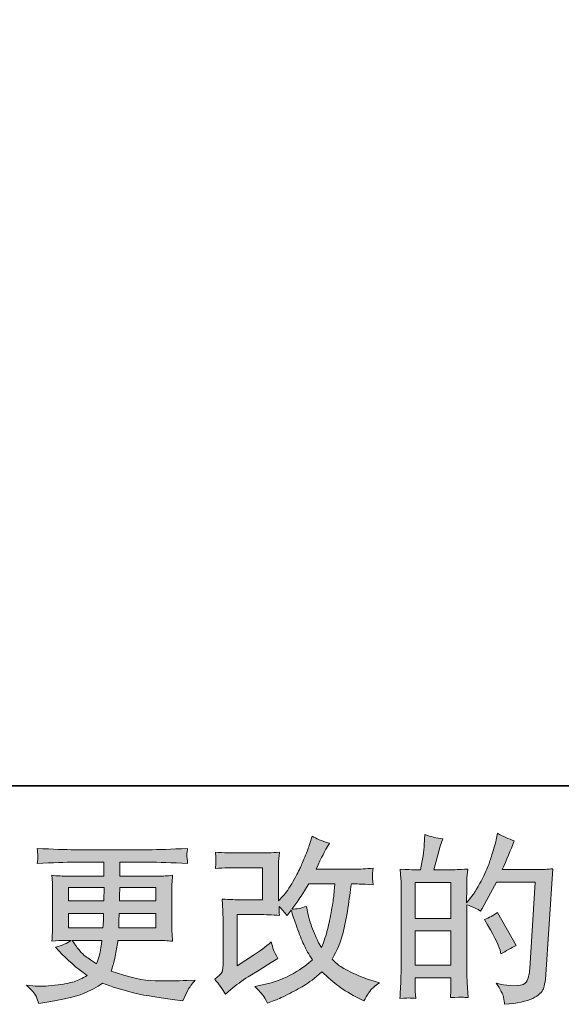
# Model space of a CAD drawing. Units: inches. Extents: x -648 to 770, y -733 to 340.
# Drawn here: x -56 to 45, y -732 to -548 of the extents above; entities that cross this region are included whole.
import ezdxf

# ---------------------------------------------------------------- set-up
doc = ezdxf.new("R2010")
doc.units = ezdxf.units.IN
doc.header["$MEASUREMENT"] = 0
doc.layers.add('图层 1', color=7, linetype='Continuous')

msp = doc.modelspace()

# ---------------------------------------------------------------- hatches: boundary and pattern name
at = {"layer": '图层 1'}
h = msp.add_hatch(color=7, dxfattribs=at)
h.dxf.hatch_style = 2
edge = h.paths.add_edge_path()
edge.add_spline(control_points=[(-17.48, -730.31), (-17.48, -730.31), (-16.48, -729.45), (-16.48, -729.45), (-15.49, -728.61), (-14.4, -727.8), (-13.2, -727.03), (-13.2, -727.03), (-11.15, -725.8), (-11.15, -725.8), (-11.15, -725.8), (-8.92, -724.37), (-8.92, -724.37), (-8.92, -724.37), (-7.66, -723.61), (-7.66, -723.61), (-8.06, -722.92), (-8.32, -722.38), (-8.48, -721.99), (-8.62, -721.6), (-8.77, -721.12), (-8.92, -720.52), (-10.01, -721.47), (-11.04, -722.26), (-12.01, -722.88), (-12.01, -722.88), (-15.3, -725), (-15.3, -725), (-15.3, -725), (-15.3, -715.41), (-15.3, -715.41), (-15.3, -715.41), (-11.15, -715.41), (-11.15, -715.41), (-10.01, -715.41), (-8.76, -715.46), (-7.38, -715.57), (-7.43, -715.02), (-7.45, -714.45), (-7.45, -713.88), (-6.94, -714.43), (-6.43, -715.01), (-5.92, -715.61), (-5.92, -715.61), (-5.19, -714.58), (-5.19, -714.58), (-4.93, -715.44), (-4.57, -716.5), (-4.11, -717.77), (-3.66, -719.05), (-3.23, -720.13), (-2.82, -721.03), (-2.4, -721.92), (-1.87, -722.88), (-1.21, -723.87), (-1.96, -724.62), (-3.15, -725.48), (-4.76, -726.43), (-6.38, -727.38), (-8.31, -728.09), (-10.57, -728.55), (-10.57, -728.55), (-11.97, -728.85), (-11.97, -728.85), (-11.22, -729.63), (-10.73, -730.16), (-10.5, -730.46), (-10.27, -730.76), (-9.97, -731.26), (-9.61, -731.97), (-9.61, -731.97), (-8.37, -731.51), (-8.37, -731.51), (-7.89, -731.33), (-7.06, -730.95), (-5.89, -730.38), (-4.72, -729.8), (-3.68, -729.24), (-2.77, -728.7), (-1.86, -728.16), (-0.77, -727.3), (0.52, -726.13), (1.71, -727.19), (2.78, -728.09), (3.71, -728.82), (4.63, -729.55), (5.94, -730.32), (7.62, -731.14), (7.62, -731.14), (8.42, -731.54), (8.42, -731.54), (9.04, -730.48), (9.47, -729.79), (9.71, -729.49), (9.96, -729.2), (10.5, -728.75), (11.34, -728.16), (11.34, -728.16), (10.15, -727.82), (10.15, -727.82), (8.93, -727.49), (7.65, -726.99), (6.32, -726.34), (4.97, -725.69), (4.1, -725.2), (3.69, -724.87), (3.28, -724.54), (2.88, -724.17), (2.48, -723.77), (3.38, -722.13), (4.04, -720.55), (4.44, -719.03), (4.83, -717.5), (5.17, -715.89), (5.41, -714.22), (5.66, -712.55), (5.89, -711.02), (6.06, -709.65), (6.06, -709.65), (6.59, -709.65), (6.59, -709.65), (6.68, -709.65), (7.87, -709.71), (10.15, -709.82), (10.06, -708.97), (10.01, -708.47), (10, -708.31), (9.99, -708.16), (9.99, -707.97), (10.01, -707.74), (10.04, -707.5), (10.08, -707.17), (10.15, -706.74), (8.8, -706.87), (7.61, -706.93), (6.59, -706.91), (6.59, -706.91), (-0.54, -706.91), (-0.54, -706.91), (0.56, -704.63), (1.22, -703.33), (1.41, -703), (1.41, -703), (1.95, -702.07), (1.95, -702.07), (0.51, -701.63), (-0.56, -701.19), (-1.24, -700.74), (-1.24, -700.74), (-1.67, -702.14), (-1.67, -702.14), (-1.81, -702.54), (-2.08, -703.27), (-2.5, -704.32), (-2.92, -705.37), (-3.24, -706.13), (-3.45, -706.59), (-3.66, -707.04), (-4.12, -707.9), (-4.83, -709.18), (-5.54, -710.45), (-6.17, -711.38), (-6.72, -711.95), (-6.72, -711.95), (-7.55, -712.82), (-7.55, -712.82), (-7.55, -712.82), (-7.55, -707.37), (-7.55, -707.37), (-7.55, -706.84), (-7.55, -706.33), (-7.54, -705.86), (-7.53, -705.37), (-7.47, -704.67), (-7.38, -703.76), (-8.83, -703.85), (-10.01, -703.89), (-10.91, -703.89), (-10.91, -703.89), (-15.36, -703.89), (-15.36, -703.89), (-16.42, -703.89), (-17.75, -703.85), (-19.35, -703.76), (-19.35, -703.76), (-19.25, -704.65), (-19.25, -704.65), (-19.25, -704.65), (-19.25, -705.27), (-19.25, -705.27), (-19.25, -705.27), (-19.25, -705.72), (-19.25, -705.72), (-19.27, -705.97), (-19.3, -706.31), (-19.35, -706.77), (-17.62, -706.69), (-16.26, -706.64), (-15.26, -706.64), (-15.26, -706.64), (-10.52, -706.64), (-10.52, -706.64), (-10.52, -706.64), (-10.52, -712.66), (-10.52, -712.66), (-10.52, -712.66), (-14.42, -712.66), (-14.42, -712.66), (-15.45, -712.66), (-16.66, -712.61), (-18.07, -712.5), (-18.07, -712.5), (-17.97, -714.69), (-17.97, -714.69), (-17.93, -715.69), (-17.91, -716.35), (-17.91, -716.63), (-17.91, -716.63), (-17.91, -724.64), (-17.91, -724.64), (-17.91, -725.08), (-17.94, -725.43), (-17.99, -725.71), (-18.05, -725.99), (-18.15, -726.23), (-18.29, -726.44), (-18.43, -726.65), (-18.83, -727), (-19.47, -727.49), (-18.67, -728.42), (-18.01, -729.36), (-17.48, -730.31)], knot_values=[0, 0, 0, 0, 0.352778, 0.352778, 0.352778, 0.705556, 0.705556, 0.705556, 1.058333, 1.058333, 1.058333, 1.411111, 1.411111, 1.411111, 1.763889, 1.763889, 1.763889, 2.116667, 2.116667, 2.116667, 2.469444, 2.469444, 2.469444, 2.822222, 2.822222, 2.822222, 3.175, 3.175, 3.175, 3.527778, 3.527778, 3.527778, 3.880556, 3.880556, 3.880556, 4.233333, 4.233333, 4.233333, 4.586111, 4.586111, 4.586111, 4.938889, 4.938889, 4.938889, 5.291667, 5.291667, 5.291667, 5.644444, 5.644444, 5.644444, 5.997222, 5.997222, 5.997222, 6.35, 6.35, 6.35, 6.702778, 6.702778, 6.702778, 7.055556, 7.055556, 7.055556, 7.408333, 7.408333, 7.408333, 7.761111, 7.761111, 7.761111, 8.113889, 8.113889, 8.113889, 8.466667, 8.466667, 8.466667, 8.819444, 8.819444, 8.819444, 9.172222, 9.172222, 9.172222, 9.525, 9.525, 9.525, 9.877778, 9.877778, 9.877778, 10.230556, 10.230556, 10.230556, 10.583333, 10.583333, 10.583333, 10.936111, 10.936111, 10.936111, 11.288889, 11.288889, 11.288889, 11.641667, 11.641667, 11.641667, 11.994444, 11.994444, 11.994444, 12.347222, 12.347222, 12.347222, 12.7, 12.7, 12.7, 13.052778, 13.052778, 13.052778, 13.405556, 13.405556, 13.405556, 13.758333, 13.758333, 13.758333, 14.111111, 14.111111, 14.111111, 14.463889, 14.463889, 14.463889, 14.816667, 14.816667, 14.816667, 15.169444, 15.169444, 15.169444, 15.522222, 15.522222, 15.522222, 15.875, 15.875, 15.875, 16.227778, 16.227778, 16.227778, 16.580556, 16.580556, 16.580556, 16.933333, 16.933333, 16.933333, 17.286111, 17.286111, 17.286111, 17.638889, 17.638889, 17.638889, 17.991667, 17.991667, 17.991667, 18.344444, 18.344444, 18.344444, 18.697222, 18.697222, 18.697222, 19.05, 19.05, 19.05, 19.402778, 19.402778, 19.402778, 19.755556, 19.755556, 19.755556, 20.108333, 20.108333, 20.108333, 20.461111, 20.461111, 20.461111, 20.813889, 20.813889, 20.813889, 21.166667, 21.166667, 21.166667, 21.519444, 21.519444, 21.519444, 21.872222, 21.872222, 21.872222, 22.225, 22.225, 22.225, 22.577778, 22.577778, 22.577778, 22.930556, 22.930556, 22.930556, 23.283333, 23.283333, 23.283333, 23.636111, 23.636111, 23.636111, 23.988889, 23.988889, 23.988889, 24.341667, 24.341667, 24.341667, 24.694444, 24.694444, 24.694444, 25.047222, 25.047222, 25.047222, 25.4, 25.4, 25.4, 25.752778, 25.752778, 25.752778, 26.105556, 26.105556, 26.105556, 26.458333, 26.458333, 26.458333, 26.811111, 26.811111, 26.811111, 27.163889, 27.163889, 27.163889, 27.163889], degree=3, periodic=0)
edge.add_line((-17.48, -730.31), (-17.48, -730.31))
edge = h.paths.add_edge_path()
edge.add_spline(control_points=[(-5.09, -714.4), (-5.09, -714.4), (-3.96, -712.91), (-3.96, -712.91), (-3.81, -712.71), (-3.11, -711.62), (-1.87, -709.65), (-1.87, -709.65), (2.97, -709.65), (2.97, -709.65), (2.97, -709.65), (2.78, -711.81), (2.78, -711.81), (2.73, -712.34), (2.59, -713.27), (2.35, -714.6), (2.12, -715.93), (1.88, -717.12), (1.61, -718.18), (1.35, -719.25), (0.97, -720.38), (0.48, -721.57), (0.48, -721.57), (-0.05, -720.71), (-0.05, -720.71), (-0.11, -720.64), (-0.37, -720.05), (-0.81, -718.95), (-0.81, -718.95), (-1.37, -717.62), (-1.37, -717.62), (-1.64, -716.96), (-1.96, -715.71), (-2.34, -713.87), (-3.24, -714.22), (-4.16, -714.4), (-5.09, -714.4)], knot_values=[0, 0, 0, 0, 0.352778, 0.352778, 0.352778, 0.705556, 0.705556, 0.705556, 1.058333, 1.058333, 1.058333, 1.411111, 1.411111, 1.411111, 1.763889, 1.763889, 1.763889, 2.116667, 2.116667, 2.116667, 2.469444, 2.469444, 2.469444, 2.822222, 2.822222, 2.822222, 3.175, 3.175, 3.175, 3.527778, 3.527778, 3.527778, 3.880556, 3.880556, 3.880556, 4.233333, 4.233333, 4.233333, 4.233333], degree=3, periodic=0)
edge.add_line((-5.09, -714.4), (-5.09, -714.4))
h = msp.add_hatch(color=7, dxfattribs=at)
h.dxf.hatch_style = 2
h.paths.add_polyline_path([(17.99, -718.47), (24.68, -718.47), (24.68, -724.89), (17.99, -724.89)])
h.paths.add_polyline_path([(17.99, -709.4), (24.68, -709.4), (24.68, -716.13), (17.99, -716.13)])
edge = h.paths.add_edge_path()
edge.add_spline(control_points=[(17.08, -731.02), (17.32, -731.04), (17.66, -731.07), (18.09, -731.09), (18.03, -730.11), (17.99, -729.46), (17.99, -729.13), (17.99, -729.13), (17.99, -727.24), (17.99, -727.24), (17.99, -727.24), (24.68, -727.24), (24.68, -727.24), (24.68, -727.24), (24.68, -729.13), (24.68, -729.13), (24.68, -729.28), (24.67, -729.52), (24.64, -729.86), (24.62, -730.19), (24.61, -730.55), (24.61, -730.92), (25.83, -730.88), (26.56, -730.86), (26.8, -730.87), (27.03, -730.88), (27.39, -730.9), (27.87, -730.92), (27.87, -730.92), (27.71, -728.2), (27.71, -728.2), (27.66, -727.56), (27.64, -726.71), (27.64, -725.64), (27.64, -725.64), (27.64, -713.57), (27.64, -713.57), (28.82, -714.01), (29.68, -714.41), (30.23, -714.76), (30.23, -714.76), (30.5, -714.3), (30.5, -714.3), (30.5, -714.3), (33.19, -709.35), (33.19, -709.35), (33.19, -709.35), (40.42, -709.35), (40.42, -709.35), (40.42, -709.35), (39.43, -725.52), (39.43, -725.52), (39.38, -726.03), (39.3, -726.54), (39.16, -727.06), (39.03, -727.58), (38.8, -727.99), (38.48, -728.29), (38.17, -728.58), (37.44, -728.73), (36.31, -728.71), (35.55, -728.71), (34.75, -728.61), (33.88, -728.41), (33.88, -728.41), (33.15, -728.24), (33.15, -728.24), (33.95, -729.42), (34.4, -730.28), (34.5, -730.83), (34.6, -731.39), (34.67, -731.84), (34.71, -732.19), (37.08, -732.02), (38.83, -731.64), (39.96, -731.08), (41.09, -730.51), (41.75, -729.91), (41.95, -729.27), (42.15, -728.63), (42.27, -728.07), (42.32, -727.58), (42.32, -727.58), (43.71, -706.84), (43.71, -706.84), (42.78, -706.95), (41.91, -707.01), (41.09, -707.01), (41.09, -707.01), (34.25, -707.01), (34.25, -707.01), (35.05, -705.21), (35.8, -703.42), (36.51, -701.61), (35.44, -701.25), (34.4, -700.79), (33.39, -700.21), (33.39, -700.21), (33.15, -701.43), (33.15, -701.43), (33.06, -701.82), (32.87, -702.5), (32.56, -703.5), (32.25, -704.49), (32, -705.26), (31.83, -705.8), (31.65, -706.34), (31.23, -707.31), (30.56, -708.67), (29.9, -710.04), (29.11, -711.3), (28.21, -712.45), (28.21, -712.45), (27.61, -713.22), (27.61, -713.22), (27.61, -713.22), (27.64, -710.43), (27.64, -710.43), (27.64, -709.74), (27.65, -709.2), (27.66, -708.8), (27.67, -708.4), (27.72, -707.76), (27.81, -706.89), (26.1, -707), (25.15, -707.05), (24.93, -707.05), (24.93, -707.05), (21.48, -707.05), (21.48, -707.05), (21.48, -707.05), (22.18, -704.46), (22.18, -704.46), (22.18, -704.46), (22.67, -702.64), (22.67, -702.64), (22.67, -702.64), (23.14, -701.27), (23.14, -701.27), (21.94, -701.12), (20.83, -700.84), (19.78, -700.44), (19.78, -700.44), (19.69, -702.34), (19.69, -702.34), (19.62, -703.55), (19.39, -705.13), (18.99, -707.05), (18.99, -707.05), (17.67, -707.05), (17.67, -707.05), (17.36, -707.05), (16.53, -707), (15.18, -706.89), (15.18, -706.89), (15.31, -708.73), (15.31, -708.73), (15.36, -709.34), (15.38, -709.93), (15.38, -710.47), (15.38, -710.47), (15.38, -725.65), (15.38, -725.65), (15.36, -726.51), (15.32, -727.33), (15.3, -728.1), (15.27, -728.87), (15.21, -729.87), (15.15, -731.09), (16.21, -731.02), (16.85, -731), (17.08, -731.02)], knot_values=[0, 0, 0, 0, 0.352778, 0.352778, 0.352778, 0.705556, 0.705556, 0.705556, 1.058333, 1.058333, 1.058333, 1.411111, 1.411111, 1.411111, 1.763889, 1.763889, 1.763889, 2.116667, 2.116667, 2.116667, 2.469444, 2.469444, 2.469444, 2.822222, 2.822222, 2.822222, 3.175, 3.175, 3.175, 3.527778, 3.527778, 3.527778, 3.880556, 3.880556, 3.880556, 4.233333, 4.233333, 4.233333, 4.586111, 4.586111, 4.586111, 4.938889, 4.938889, 4.938889, 5.291667, 5.291667, 5.291667, 5.644444, 5.644444, 5.644444, 5.997222, 5.997222, 5.997222, 6.35, 6.35, 6.35, 6.702778, 6.702778, 6.702778, 7.055556, 7.055556, 7.055556, 7.408333, 7.408333, 7.408333, 7.761111, 7.761111, 7.761111, 8.113889, 8.113889, 8.113889, 8.466667, 8.466667, 8.466667, 8.819444, 8.819444, 8.819444, 9.172222, 9.172222, 9.172222, 9.525, 9.525, 9.525, 9.877778, 9.877778, 9.877778, 10.230556, 10.230556, 10.230556, 10.583333, 10.583333, 10.583333, 10.936111, 10.936111, 10.936111, 11.288889, 11.288889, 11.288889, 11.641667, 11.641667, 11.641667, 11.994444, 11.994444, 11.994444, 12.347222, 12.347222, 12.347222, 12.7, 12.7, 12.7, 13.052778, 13.052778, 13.052778, 13.405556, 13.405556, 13.405556, 13.758333, 13.758333, 13.758333, 14.111111, 14.111111, 14.111111, 14.463889, 14.463889, 14.463889, 14.816667, 14.816667, 14.816667, 15.169444, 15.169444, 15.169444, 15.522222, 15.522222, 15.522222, 15.875, 15.875, 15.875, 16.227778, 16.227778, 16.227778, 16.580556, 16.580556, 16.580556, 16.933333, 16.933333, 16.933333, 17.286111, 17.286111, 17.286111, 17.638889, 17.638889, 17.638889, 17.991667, 17.991667, 17.991667, 18.344444, 18.344444, 18.344444, 18.697222, 18.697222, 18.697222, 19.05, 19.05, 19.05, 19.402778, 19.402778, 19.402778, 19.755556, 19.755556, 19.755556, 20.108333, 20.108333, 20.108333, 20.108333], degree=3, periodic=0)
edge.add_line((17.08, -731.02), (17.08, -731.02))
edge = h.paths.add_edge_path()
edge.add_spline(control_points=[(33.85, -722.09), (33.85, -722.09), (34.02, -722.75), (34.02, -722.75), (34.97, -722.22), (35.91, -721.7), (36.84, -721.19), (36.84, -721.19), (33.39, -715.02), (33.39, -715.02), (32.59, -715.57), (31.77, -716), (30.93, -716.31), (32.59, -719.1), (33.56, -721.03), (33.85, -722.09)], knot_values=[0, 0, 0, 0, 0.352778, 0.352778, 0.352778, 0.705556, 0.705556, 0.705556, 1.058333, 1.058333, 1.058333, 1.411111, 1.411111, 1.411111, 1.763889, 1.763889, 1.763889, 1.763889], degree=3, periodic=0)
edge.add_line((33.85, -722.09), (33.85, -722.09))
h = msp.add_hatch(color=7, dxfattribs=at)
h.dxf.hatch_style = 2
h.paths.add_polyline_path([(-46.82, -710.32), (-40.14, -710.32), (-40.21, -712.84), (-46.82, -712.84)])
edge = h.paths.add_edge_path()
edge.add_spline(control_points=[(-46.82, -715.19), (-46.82, -715.19), (-40.24, -715.19), (-40.24, -715.19), (-40.24, -715.19), (-40.27, -716.55), (-40.27, -716.55), (-40.29, -716.7), (-40.33, -717.14), (-40.37, -717.89), (-40.37, -717.89), (-46.82, -717.89), (-46.82, -717.89), (-46.82, -717.89), (-46.82, -715.19), (-46.82, -715.19)], knot_values=[0, 0, 0, 0, 1, 1, 1, 2, 2, 2, 3, 3, 3, 4, 4, 4, 5, 5, 5, 5], degree=3, periodic=0)
edge = h.paths.add_edge_path()
edge.add_spline(control_points=[(-40.55, -720.23), (-40.55, -720.23), (-40.65, -720.96), (-40.65, -720.96), (-40.78, -721.87), (-40.88, -722.46), (-40.93, -722.72), (-40.98, -722.99), (-41.19, -723.63), (-41.55, -724.65), (-42.72, -723.87), (-43.44, -723.37), (-43.7, -723.16), (-43.97, -722.95), (-44.29, -722.63), (-44.69, -722.2), (-45.07, -721.77), (-45.54, -721.12), (-46.1, -720.23), (-46.1, -720.23), (-40.55, -720.23), (-40.55, -720.23)], knot_values=[0, 0, 0, 0, 1, 1, 1, 2, 2, 2, 3, 3, 3, 4, 4, 4, 5, 5, 5, 6, 6, 6, 7, 7, 7, 7], degree=3, periodic=0)
edge = h.paths.add_edge_path()
edge.add_spline(control_points=[(-37.42, -717.89), (-37.42, -717.89), (-37.39, -716.68), (-37.39, -716.68), (-37.39, -716.5), (-37.37, -716), (-37.32, -715.19), (-37.32, -715.19), (-30.48, -715.19), (-30.48, -715.19), (-30.48, -715.19), (-30.48, -717.89), (-30.48, -717.89), (-30.48, -717.89), (-37.42, -717.89), (-37.42, -717.89)], knot_values=[0, 0, 0, 0, 1, 1, 1, 2, 2, 2, 3, 3, 3, 4, 4, 4, 5, 5, 5, 5], degree=3, periodic=0)
edge = h.paths.add_edge_path()
edge.add_spline(control_points=[(-37.29, -712.84), (-37.29, -712.84), (-37.25, -712.01), (-37.25, -712.01), (-37.25, -711.77), (-37.24, -711.2), (-37.22, -710.32), (-37.22, -710.32), (-30.48, -710.32), (-30.48, -710.32), (-30.48, -710.32), (-30.48, -712.84), (-30.48, -712.84), (-30.48, -712.84), (-37.29, -712.84), (-37.29, -712.84)], knot_values=[0, 0, 0, 0, 1, 1, 1, 2, 2, 2, 3, 3, 3, 4, 4, 4, 5, 5, 5, 5], degree=3, periodic=0)
edge = h.paths.add_edge_path()
edge.add_spline(control_points=[(-52.87, -730.69), (-52.65, -731.18), (-52.47, -731.62), (-52.33, -732.02), (-52.33, -732.02), (-50.48, -731.72), (-50.48, -731.72), (-47.6, -731.28), (-45.46, -730.77), (-44.08, -730.2), (-42.7, -729.64), (-41.49, -729), (-40.47, -728.27), (-38.63, -728.93), (-36.84, -729.48), (-35.09, -729.94), (-33.34, -730.39), (-30.61, -730.87), (-26.92, -731.35), (-26.92, -731.35), (-25.46, -731.55), (-25.46, -731.55), (-25.46, -731.55), (-25.06, -730.72), (-25.06, -730.72), (-25.06, -730.72), (-24.49, -729.53), (-24.49, -729.53), (-24.2, -729), (-23.74, -728.38), (-23.1, -727.67), (-23.1, -727.67), (-24.69, -727.73), (-24.69, -727.73), (-26.44, -727.82), (-28.41, -727.85), (-30.6, -727.81), (-32.8, -727.78), (-35.55, -727.17), (-38.84, -725.97), (-38.84, -725.97), (-38.45, -724.81), (-38.45, -724.81), (-38.36, -724.53), (-38.21, -723.88), (-38.02, -722.89), (-37.82, -721.89), (-37.66, -721.01), (-37.55, -720.23), (-37.55, -720.23), (-30.2, -720.23), (-30.2, -720.23), (-29.3, -720.23), (-28.34, -720.29), (-27.35, -720.4), (-27.35, -720.4), (-27.45, -719), (-27.45, -719), (-27.49, -718.42), (-27.51, -717.91), (-27.51, -717.49), (-27.51, -717.49), (-27.51, -710.85), (-27.51, -710.85), (-27.51, -710.54), (-27.49, -710.15), (-27.47, -709.69), (-27.43, -709.22), (-27.39, -708.69), (-27.35, -708.07), (-28.28, -708.18), (-29.16, -708.24), (-30, -708.24), (-30, -708.24), (-37.21, -708.24), (-37.21, -708.24), (-37.21, -708.24), (-37.21, -705.62), (-37.21, -705.62), (-37.21, -705.62), (-31.83, -705.62), (-31.83, -705.62), (-29.99, -705.62), (-27.56, -705.7), (-24.53, -705.86), (-24.62, -705.07), (-24.66, -704.61), (-24.67, -704.48), (-24.68, -704.35), (-24.68, -704.17), (-24.66, -703.95), (-24.64, -703.73), (-24.59, -703.43), (-24.53, -703.04), (-27.6, -703.2), (-30.05, -703.28), (-31.86, -703.28), (-31.86, -703.28), (-45.65, -703.28), (-45.65, -703.28), (-47.35, -703.28), (-49.69, -703.2), (-52.66, -703.04), (-52.59, -703.64), (-52.55, -704.07), (-52.54, -704.35), (-52.53, -704.63), (-52.53, -704.85), (-52.54, -705), (-52.55, -705.16), (-52.59, -705.45), (-52.66, -705.86), (-49.67, -705.7), (-47.34, -705.62), (-45.68, -705.62), (-45.68, -705.62), (-40.17, -705.62), (-40.17, -705.62), (-40.17, -705.62), (-40.17, -708.24), (-40.17, -708.24), (-40.17, -708.24), (-46.92, -708.24), (-46.92, -708.24), (-47.88, -708.24), (-48.87, -708.18), (-49.92, -708.07), (-49.92, -708.07), (-49.81, -709.49), (-49.81, -709.49), (-49.79, -709.77), (-49.78, -710.23), (-49.78, -710.85), (-49.78, -710.85), (-49.78, -717.52), (-49.78, -717.52), (-49.78, -718.01), (-49.79, -718.45), (-49.81, -718.84), (-49.83, -719.24), (-49.87, -719.76), (-49.92, -720.4), (-49, -720.29), (-48.15, -720.23), (-47.35, -720.23), (-47.35, -720.23), (-46.33, -720.23), (-46.33, -720.23), (-47.08, -720.78), (-48.04, -721.21), (-49.21, -721.49), (-49.21, -721.49), (-48.52, -722.26), (-48.52, -722.26), (-47.08, -723.85), (-45.35, -725.37), (-43.33, -726.8), (-44.2, -727.34), (-45.01, -727.72), (-45.77, -727.97), (-46.54, -728.21), (-47.73, -728.43), (-49.35, -728.63), (-50.96, -728.83), (-52.33, -728.86), (-53.46, -728.73), (-53.46, -728.73), (-54.66, -728.6), (-54.66, -728.6), (-53.69, -729.51), (-53.09, -730.2), (-52.87, -730.69)], knot_values=[0, 0, 0, 0, 0.352778, 0.352778, 0.352778, 0.705556, 0.705556, 0.705556, 1.058333, 1.058333, 1.058333, 1.411111, 1.411111, 1.411111, 1.763889, 1.763889, 1.763889, 2.116667, 2.116667, 2.116667, 2.469444, 2.469444, 2.469444, 2.822222, 2.822222, 2.822222, 3.175, 3.175, 3.175, 3.527778, 3.527778, 3.527778, 3.880556, 3.880556, 3.880556, 4.233333, 4.233333, 4.233333, 4.586111, 4.586111, 4.586111, 4.938889, 4.938889, 4.938889, 5.291667, 5.291667, 5.291667, 5.644444, 5.644444, 5.644444, 5.997222, 5.997222, 5.997222, 6.35, 6.35, 6.35, 6.702778, 6.702778, 6.702778, 7.055556, 7.055556, 7.055556, 7.408333, 7.408333, 7.408333, 7.761111, 7.761111, 7.761111, 8.113889, 8.113889, 8.113889, 8.466667, 8.466667, 8.466667, 8.819444, 8.819444, 8.819444, 9.172222, 9.172222, 9.172222, 9.525, 9.525, 9.525, 9.877778, 9.877778, 9.877778, 10.230556, 10.230556, 10.230556, 10.583333, 10.583333, 10.583333, 10.936111, 10.936111, 10.936111, 11.288889, 11.288889, 11.288889, 11.641667, 11.641667, 11.641667, 11.994444, 11.994444, 11.994444, 12.347222, 12.347222, 12.347222, 12.7, 12.7, 12.7, 13.052778, 13.052778, 13.052778, 13.405556, 13.405556, 13.405556, 13.758333, 13.758333, 13.758333, 14.111111, 14.111111, 14.111111, 14.463889, 14.463889, 14.463889, 14.816667, 14.816667, 14.816667, 15.169444, 15.169444, 15.169444, 15.522222, 15.522222, 15.522222, 15.875, 15.875, 15.875, 16.227778, 16.227778, 16.227778, 16.580556, 16.580556, 16.580556, 16.933333, 16.933333, 16.933333, 17.286111, 17.286111, 17.286111, 17.638889, 17.638889, 17.638889, 17.991667, 17.991667, 17.991667, 18.344444, 18.344444, 18.344444, 18.697222, 18.697222, 18.697222, 19.05, 19.05, 19.05, 19.402778, 19.402778, 19.402778, 19.755556, 19.755556, 19.755556, 20.108333, 20.108333, 20.108333, 20.108333], degree=3, periodic=0)
edge.add_line((-52.87, -730.69), (-52.87, -730.69))

# ---------------------------------------------------------------- linework, layer by layer
at = {"layer": '图层 1', "color": 7, "lineweight": 35}
msp.add_lwpolyline([(769.53, -691.31), (-643.86, -691.31), (-643.86, 224.19), (769.53, 224.19), (769.53, -691.31)], dxfattribs=at)
at = {"layer": '图层 1', "color": 7, "lineweight": 0}
for points in [[(-46.82, -710.32), (-40.14, -710.32), (-40.21, -712.84), (-46.82, -712.84), (-46.82, -710.32)], [(17.99, -709.4), (24.68, -709.4), (24.68, -716.13), (17.99, -716.13), (17.99, -709.4)], [(17.99, -718.47), (24.68, -718.47), (24.68, -724.89), (17.99, -724.89), (17.99, -718.47)]]:
    msp.add_lwpolyline(points, dxfattribs=at)
for points, knots in [([(-17.48, -730.31), (-17.48, -730.31), (-16.48, -729.45), (-16.48, -729.45), (-15.49, -728.61), (-14.4, -727.8), (-13.2, -727.03), (-13.2, -727.03), (-11.15, -725.8), (-11.15, -725.8), (-11.15, -725.8), (-8.92, -724.37), (-8.92, -724.37), (-8.92, -724.37), (-7.66, -723.61), (-7.66, -723.61), (-8.06, -722.92), (-8.32, -722.38), (-8.48, -721.99), (-8.62, -721.6), (-8.77, -721.12), (-8.92, -720.52), (-10.01, -721.47), (-11.04, -722.26), (-12.01, -722.88), (-12.01, -722.88), (-15.3, -725), (-15.3, -725), (-15.3, -725), (-15.3, -715.41), (-15.3, -715.41), (-15.3, -715.41), (-11.15, -715.41), (-11.15, -715.41), (-10.01, -715.41), (-8.76, -715.46), (-7.38, -715.57), (-7.43, -715.02), (-7.45, -714.45), (-7.45, -713.88), (-6.94, -714.43), (-6.43, -715.01), (-5.92, -715.61), (-5.92, -715.61), (-5.19, -714.58), (-5.19, -714.58), (-4.93, -715.44), (-4.57, -716.5), (-4.11, -717.77), (-3.66, -719.05), (-3.23, -720.13), (-2.82, -721.03), (-2.4, -721.92), (-1.87, -722.88), (-1.21, -723.87), (-1.96, -724.62), (-3.15, -725.48), (-4.76, -726.43), (-6.38, -727.38), (-8.31, -728.09), (-10.57, -728.55), (-10.57, -728.55), (-11.97, -728.85), (-11.97, -728.85), (-11.22, -729.63), (-10.73, -730.16), (-10.5, -730.46), (-10.27, -730.76), (-9.97, -731.26), (-9.61, -731.97), (-9.61, -731.97), (-8.37, -731.51), (-8.37, -731.51), (-7.89, -731.33), (-7.06, -730.95), (-5.89, -730.38), (-4.72, -729.8), (-3.68, -729.24), (-2.77, -728.7), (-1.86, -728.16), (-0.77, -727.3), (0.52, -726.13), (1.71, -727.19), (2.78, -728.09), (3.71, -728.82), (4.63, -729.55), (5.94, -730.32), (7.62, -731.14), (7.62, -731.14), (8.42, -731.54), (8.42, -731.54), (9.04, -730.48), (9.47, -729.79), (9.71, -729.49), (9.96, -729.2), (10.5, -728.75), (11.34, -728.16), (11.34, -728.16), (10.15, -727.82), (10.15, -727.82), (8.93, -727.49), (7.65, -726.99), (6.32, -726.34), (4.97, -725.69), (4.1, -725.2), (3.69, -724.87), (3.28, -724.54), (2.88, -724.17), (2.48, -723.77), (3.38, -722.13), (4.04, -720.55), (4.44, -719.03), (4.83, -717.5), (5.17, -715.89), (5.41, -714.22), (5.66, -712.55), (5.89, -711.02), (6.06, -709.65), (6.06, -709.65), (6.59, -709.65), (6.59, -709.65), (6.68, -709.65), (7.87, -709.71), (10.15, -709.82), (10.06, -708.97), (10.01, -708.47), (10, -708.31), (9.99, -708.16), (9.99, -707.97), (10.01, -707.74), (10.04, -707.5), (10.08, -707.17), (10.15, -706.74), (8.8, -706.87), (7.61, -706.93), (6.59, -706.91), (6.59, -706.91), (-0.54, -706.91), (-0.54, -706.91), (0.56, -704.63), (1.22, -703.33), (1.41, -703), (1.41, -703), (1.95, -702.07), (1.95, -702.07), (0.51, -701.63), (-0.56, -701.19), (-1.24, -700.74), (-1.24, -700.74), (-1.67, -702.14), (-1.67, -702.14), (-1.81, -702.54), (-2.08, -703.27), (-2.5, -704.32), (-2.92, -705.37), (-3.24, -706.13), (-3.45, -706.59), (-3.66, -707.04), (-4.12, -707.9), (-4.83, -709.18), (-5.54, -710.45), (-6.17, -711.38), (-6.72, -711.95), (-6.72, -711.95), (-7.55, -712.82), (-7.55, -712.82), (-7.55, -712.82), (-7.55, -707.37), (-7.55, -707.37), (-7.55, -706.84), (-7.55, -706.33), (-7.54, -705.86), (-7.53, -705.37), (-7.47, -704.67), (-7.38, -703.76), (-8.83, -703.85), (-10.01, -703.89), (-10.91, -703.89), (-10.91, -703.89), (-15.36, -703.89), (-15.36, -703.89), (-16.42, -703.89), (-17.75, -703.85), (-19.35, -703.76), (-19.35, -703.76), (-19.25, -704.65), (-19.25, -704.65), (-19.25, -704.65), (-19.25, -705.27), (-19.25, -705.27), (-19.25, -705.27), (-19.25, -705.72), (-19.25, -705.72), (-19.27, -705.97), (-19.3, -706.31), (-19.35, -706.77), (-17.62, -706.69), (-16.26, -706.64), (-15.26, -706.64), (-15.26, -706.64), (-10.52, -706.64), (-10.52, -706.64), (-10.52, -706.64), (-10.52, -712.66), (-10.52, -712.66), (-10.52, -712.66), (-14.42, -712.66), (-14.42, -712.66), (-15.45, -712.66), (-16.66, -712.61), (-18.07, -712.5), (-18.07, -712.5), (-17.97, -714.69), (-17.97, -714.69), (-17.93, -715.69), (-17.91, -716.35), (-17.91, -716.63), (-17.91, -716.63), (-17.91, -724.64), (-17.91, -724.64), (-17.91, -725.08), (-17.94, -725.43), (-17.99, -725.71), (-18.05, -725.99), (-18.15, -726.23), (-18.29, -726.44), (-18.43, -726.65), (-18.83, -727), (-19.47, -727.49), (-18.67, -728.42), (-18.01, -729.36), (-17.48, -730.31)], [0, 0, 0, 0, 1, 1, 1, 2, 2, 2, 3, 3, 3, 4, 4, 4, 5, 5, 5, 6, 6, 6, 7, 7, 7, 8, 8, 8, 9, 9, 9, 10, 10, 10, 11, 11, 11, 12, 12, 12, 13, 13, 13, 14, 14, 14, 15, 15, 15, 16, 16, 16, 17, 17, 17, 18, 18, 18, 19, 19, 19, 20, 20, 20, 21, 21, 21, 22, 22, 22, 23, 23, 23, 24, 24, 24, 25, 25, 25, 26, 26, 26, 27, 27, 27, 28, 28, 28, 29, 29, 29, 30, 30, 30, 31, 31, 31, 32, 32, 32, 33, 33, 33, 34, 34, 34, 35, 35, 35, 36, 36, 36, 37, 37, 37, 38, 38, 38, 39, 39, 39, 40, 40, 40, 41, 41, 41, 42, 42, 42, 43, 43, 43, 44, 44, 44, 45, 45, 45, 46, 46, 46, 47, 47, 47, 48, 48, 48, 49, 49, 49, 50, 50, 50, 51, 51, 51, 52, 52, 52, 53, 53, 53, 54, 54, 54, 55, 55, 55, 56, 56, 56, 57, 57, 57, 58, 58, 58, 59, 59, 59, 60, 60, 60, 61, 61, 61, 62, 62, 62, 63, 63, 63, 64, 64, 64, 65, 65, 65, 66, 66, 66, 67, 67, 67, 68, 68, 68, 69, 69, 69, 70, 70, 70, 71, 71, 71, 72, 72, 72, 73, 73, 73, 74, 74, 74, 75, 75, 75, 76, 76, 76, 77, 77, 77, 77]), ([(17.08, -731.02), (17.32, -731.04), (17.66, -731.07), (18.09, -731.09), (18.03, -730.11), (17.99, -729.46), (17.99, -729.13), (17.99, -729.13), (17.99, -727.24), (17.99, -727.24), (17.99, -727.24), (24.68, -727.24), (24.68, -727.24), (24.68, -727.24), (24.68, -729.13), (24.68, -729.13), (24.68, -729.28), (24.67, -729.52), (24.64, -729.86), (24.62, -730.19), (24.61, -730.55), (24.61, -730.92), (25.83, -730.88), (26.56, -730.86), (26.8, -730.87), (27.03, -730.88), (27.39, -730.9), (27.87, -730.92), (27.87, -730.92), (27.71, -728.2), (27.71, -728.2), (27.66, -727.56), (27.64, -726.71), (27.64, -725.64), (27.64, -725.64), (27.64, -713.57), (27.64, -713.57), (28.82, -714.01), (29.68, -714.41), (30.23, -714.76), (30.23, -714.76), (30.5, -714.3), (30.5, -714.3), (30.5, -714.3), (33.19, -709.35), (33.19, -709.35), (33.19, -709.35), (40.42, -709.35), (40.42, -709.35), (40.42, -709.35), (39.43, -725.52), (39.43, -725.52), (39.38, -726.03), (39.3, -726.54), (39.16, -727.06), (39.03, -727.58), (38.8, -727.99), (38.48, -728.29), (38.17, -728.58), (37.44, -728.73), (36.31, -728.71), (35.55, -728.71), (34.75, -728.61), (33.88, -728.41), (33.88, -728.41), (33.15, -728.24), (33.15, -728.24), (33.95, -729.42), (34.4, -730.28), (34.5, -730.83), (34.6, -731.39), (34.67, -731.84), (34.71, -732.19), (37.08, -732.02), (38.83, -731.64), (39.96, -731.08), (41.09, -730.51), (41.75, -729.91), (41.95, -729.27), (42.15, -728.63), (42.27, -728.07), (42.32, -727.58), (42.32, -727.58), (43.71, -706.84), (43.71, -706.84), (42.78, -706.95), (41.91, -707.01), (41.09, -707.01), (41.09, -707.01), (34.25, -707.01), (34.25, -707.01), (35.05, -705.21), (35.8, -703.42), (36.51, -701.61), (35.44, -701.25), (34.4, -700.79), (33.39, -700.21), (33.39, -700.21), (33.15, -701.43), (33.15, -701.43), (33.06, -701.82), (32.87, -702.5), (32.56, -703.5), (32.25, -704.49), (32, -705.26), (31.83, -705.8), (31.65, -706.34), (31.23, -707.31), (30.56, -708.67), (29.9, -710.04), (29.11, -711.3), (28.21, -712.45), (28.21, -712.45), (27.61, -713.22), (27.61, -713.22), (27.61, -713.22), (27.64, -710.43), (27.64, -710.43), (27.64, -709.74), (27.65, -709.2), (27.66, -708.8), (27.67, -708.4), (27.72, -707.76), (27.81, -706.89), (26.1, -707), (25.15, -707.05), (24.93, -707.05), (24.93, -707.05), (21.48, -707.05), (21.48, -707.05), (21.48, -707.05), (22.18, -704.46), (22.18, -704.46), (22.18, -704.46), (22.67, -702.64), (22.67, -702.64), (22.67, -702.64), (23.14, -701.27), (23.14, -701.27), (21.94, -701.12), (20.83, -700.84), (19.78, -700.44), (19.78, -700.44), (19.69, -702.34), (19.69, -702.34), (19.62, -703.55), (19.39, -705.13), (18.99, -707.05), (18.99, -707.05), (17.67, -707.05), (17.67, -707.05), (17.36, -707.05), (16.53, -707), (15.18, -706.89), (15.18, -706.89), (15.31, -708.73), (15.31, -708.73), (15.36, -709.34), (15.38, -709.93), (15.38, -710.47), (15.38, -710.47), (15.38, -725.65), (15.38, -725.65), (15.36, -726.51), (15.32, -727.33), (15.3, -728.1), (15.27, -728.87), (15.21, -729.87), (15.15, -731.09), (16.21, -731.02), (16.85, -731), (17.08, -731.02)], [0, 0, 0, 0, 1, 1, 1, 2, 2, 2, 3, 3, 3, 4, 4, 4, 5, 5, 5, 6, 6, 6, 7, 7, 7, 8, 8, 8, 9, 9, 9, 10, 10, 10, 11, 11, 11, 12, 12, 12, 13, 13, 13, 14, 14, 14, 15, 15, 15, 16, 16, 16, 17, 17, 17, 18, 18, 18, 19, 19, 19, 20, 20, 20, 21, 21, 21, 22, 22, 22, 23, 23, 23, 24, 24, 24, 25, 25, 25, 26, 26, 26, 27, 27, 27, 28, 28, 28, 29, 29, 29, 30, 30, 30, 31, 31, 31, 32, 32, 32, 33, 33, 33, 34, 34, 34, 35, 35, 35, 36, 36, 36, 37, 37, 37, 38, 38, 38, 39, 39, 39, 40, 40, 40, 41, 41, 41, 42, 42, 42, 43, 43, 43, 44, 44, 44, 45, 45, 45, 46, 46, 46, 47, 47, 47, 48, 48, 48, 49, 49, 49, 50, 50, 50, 51, 51, 51, 52, 52, 52, 53, 53, 53, 54, 54, 54, 55, 55, 55, 56, 56, 56, 57, 57, 57, 57]), ([(-52.87, -730.69), (-52.65, -731.18), (-52.47, -731.62), (-52.33, -732.02), (-52.33, -732.02), (-50.48, -731.72), (-50.48, -731.72), (-47.6, -731.28), (-45.46, -730.77), (-44.08, -730.2), (-42.7, -729.64), (-41.49, -729), (-40.47, -728.27), (-38.63, -728.93), (-36.84, -729.48), (-35.09, -729.94), (-33.34, -730.39), (-30.61, -730.87), (-26.92, -731.35), (-26.92, -731.35), (-25.46, -731.55), (-25.46, -731.55), (-25.46, -731.55), (-25.06, -730.72), (-25.06, -730.72), (-25.06, -730.72), (-24.49, -729.53), (-24.49, -729.53), (-24.2, -729), (-23.74, -728.38), (-23.1, -727.67), (-23.1, -727.67), (-24.69, -727.73), (-24.69, -727.73), (-26.44, -727.82), (-28.41, -727.85), (-30.6, -727.81), (-32.8, -727.78), (-35.55, -727.17), (-38.84, -725.97), (-38.84, -725.97), (-38.45, -724.81), (-38.45, -724.81), (-38.36, -724.53), (-38.21, -723.88), (-38.02, -722.89), (-37.82, -721.89), (-37.66, -721.01), (-37.55, -720.23), (-37.55, -720.23), (-30.2, -720.23), (-30.2, -720.23), (-29.3, -720.23), (-28.34, -720.29), (-27.35, -720.4), (-27.35, -720.4), (-27.45, -719), (-27.45, -719), (-27.49, -718.42), (-27.51, -717.91), (-27.51, -717.49), (-27.51, -717.49), (-27.51, -710.85), (-27.51, -710.85), (-27.51, -710.54), (-27.49, -710.15), (-27.47, -709.69), (-27.43, -709.22), (-27.39, -708.69), (-27.35, -708.07), (-28.28, -708.18), (-29.16, -708.24), (-30, -708.24), (-30, -708.24), (-37.21, -708.24), (-37.21, -708.24), (-37.21, -708.24), (-37.21, -705.62), (-37.21, -705.62), (-37.21, -705.62), (-31.83, -705.62), (-31.83, -705.62), (-29.99, -705.62), (-27.56, -705.7), (-24.53, -705.86), (-24.62, -705.07), (-24.66, -704.61), (-24.67, -704.48), (-24.68, -704.35), (-24.68, -704.17), (-24.66, -703.95), (-24.64, -703.73), (-24.59, -703.43), (-24.53, -703.04), (-27.6, -703.2), (-30.05, -703.28), (-31.86, -703.28), (-31.86, -703.28), (-45.65, -703.28), (-45.65, -703.28), (-47.35, -703.28), (-49.69, -703.2), (-52.66, -703.04), (-52.59, -703.64), (-52.55, -704.07), (-52.54, -704.35), (-52.53, -704.63), (-52.53, -704.85), (-52.54, -705), (-52.55, -705.16), (-52.59, -705.45), (-52.66, -705.86), (-49.67, -705.7), (-47.34, -705.62), (-45.68, -705.62), (-45.68, -705.62), (-40.17, -705.62), (-40.17, -705.62), (-40.17, -705.62), (-40.17, -708.24), (-40.17, -708.24), (-40.17, -708.24), (-46.92, -708.24), (-46.92, -708.24), (-47.88, -708.24), (-48.87, -708.18), (-49.92, -708.07), (-49.92, -708.07), (-49.81, -709.49), (-49.81, -709.49), (-49.79, -709.77), (-49.78, -710.23), (-49.78, -710.85), (-49.78, -710.85), (-49.78, -717.52), (-49.78, -717.52), (-49.78, -718.01), (-49.79, -718.45), (-49.81, -718.84), (-49.83, -719.24), (-49.87, -719.76), (-49.92, -720.4), (-49, -720.29), (-48.15, -720.23), (-47.35, -720.23), (-47.35, -720.23), (-46.33, -720.23), (-46.33, -720.23), (-47.08, -720.78), (-48.04, -721.21), (-49.21, -721.49), (-49.21, -721.49), (-48.52, -722.26), (-48.52, -722.26), (-47.08, -723.85), (-45.35, -725.37), (-43.33, -726.8), (-44.2, -727.34), (-45.01, -727.72), (-45.77, -727.97), (-46.54, -728.21), (-47.73, -728.43), (-49.35, -728.63), (-50.96, -728.83), (-52.33, -728.86), (-53.46, -728.73), (-53.46, -728.73), (-54.66, -728.6), (-54.66, -728.6), (-53.69, -729.51), (-53.09, -730.2), (-52.87, -730.69)], [0, 0, 0, 0, 1, 1, 1, 2, 2, 2, 3, 3, 3, 4, 4, 4, 5, 5, 5, 6, 6, 6, 7, 7, 7, 8, 8, 8, 9, 9, 9, 10, 10, 10, 11, 11, 11, 12, 12, 12, 13, 13, 13, 14, 14, 14, 15, 15, 15, 16, 16, 16, 17, 17, 17, 18, 18, 18, 19, 19, 19, 20, 20, 20, 21, 21, 21, 22, 22, 22, 23, 23, 23, 24, 24, 24, 25, 25, 25, 26, 26, 26, 27, 27, 27, 28, 28, 28, 29, 29, 29, 30, 30, 30, 31, 31, 31, 32, 32, 32, 33, 33, 33, 34, 34, 34, 35, 35, 35, 36, 36, 36, 37, 37, 37, 38, 38, 38, 39, 39, 39, 40, 40, 40, 41, 41, 41, 42, 42, 42, 43, 43, 43, 44, 44, 44, 45, 45, 45, 46, 46, 46, 47, 47, 47, 48, 48, 48, 49, 49, 49, 50, 50, 50, 51, 51, 51, 52, 52, 52, 53, 53, 53, 54, 54, 54, 55, 55, 55, 56, 56, 56, 57, 57, 57, 57]), ([(-37.29, -712.84), (-37.29, -712.84), (-37.25, -712.01), (-37.25, -712.01), (-37.25, -711.77), (-37.24, -711.2), (-37.22, -710.32), (-37.22, -710.32), (-30.48, -710.32), (-30.48, -710.32), (-30.48, -710.32), (-30.48, -712.84), (-30.48, -712.84), (-30.48, -712.84), (-37.29, -712.84), (-37.29, -712.84)], [0, 0, 0, 0, 1, 1, 1, 2, 2, 2, 3, 3, 3, 4, 4, 4, 5, 5, 5, 5]), ([(-5.09, -714.4), (-5.09, -714.4), (-3.96, -712.91), (-3.96, -712.91), (-3.81, -712.71), (-3.11, -711.62), (-1.87, -709.65), (-1.87, -709.65), (2.97, -709.65), (2.97, -709.65), (2.97, -709.65), (2.78, -711.81), (2.78, -711.81), (2.73, -712.34), (2.59, -713.27), (2.35, -714.6), (2.12, -715.93), (1.88, -717.12), (1.61, -718.18), (1.35, -719.25), (0.97, -720.38), (0.48, -721.57), (0.48, -721.57), (-0.05, -720.71), (-0.05, -720.71), (-0.11, -720.64), (-0.37, -720.05), (-0.81, -718.95), (-0.81, -718.95), (-1.37, -717.62), (-1.37, -717.62), (-1.64, -716.96), (-1.96, -715.71), (-2.34, -713.87), (-3.24, -714.22), (-4.16, -714.4), (-5.09, -714.4)], [0, 0, 0, 0, 1, 1, 1, 2, 2, 2, 3, 3, 3, 4, 4, 4, 5, 5, 5, 6, 6, 6, 7, 7, 7, 8, 8, 8, 9, 9, 9, 10, 10, 10, 11, 11, 11, 12, 12, 12, 12]), ([(-46.82, -715.19), (-46.82, -715.19), (-40.24, -715.19), (-40.24, -715.19), (-40.24, -715.19), (-40.27, -716.55), (-40.27, -716.55), (-40.29, -716.7), (-40.33, -717.14), (-40.37, -717.89), (-40.37, -717.89), (-46.82, -717.89), (-46.82, -717.89), (-46.82, -717.89), (-46.82, -715.19), (-46.82, -715.19)], [0, 0, 0, 0, 1, 1, 1, 2, 2, 2, 3, 3, 3, 4, 4, 4, 5, 5, 5, 5]), ([(-37.42, -717.89), (-37.42, -717.89), (-37.39, -716.68), (-37.39, -716.68), (-37.39, -716.5), (-37.37, -716), (-37.32, -715.19), (-37.32, -715.19), (-30.48, -715.19), (-30.48, -715.19), (-30.48, -715.19), (-30.48, -717.89), (-30.48, -717.89), (-30.48, -717.89), (-37.42, -717.89), (-37.42, -717.89)], [0, 0, 0, 0, 1, 1, 1, 2, 2, 2, 3, 3, 3, 4, 4, 4, 5, 5, 5, 5]), ([(33.85, -722.09), (33.85, -722.09), (34.02, -722.75), (34.02, -722.75), (34.97, -722.22), (35.91, -721.7), (36.84, -721.19), (36.84, -721.19), (33.39, -715.02), (33.39, -715.02), (32.59, -715.57), (31.77, -716), (30.93, -716.31), (32.59, -719.1), (33.56, -721.03), (33.85, -722.09)], [0, 0, 0, 0, 1, 1, 1, 2, 2, 2, 3, 3, 3, 4, 4, 4, 5, 5, 5, 5]), ([(-40.55, -720.23), (-40.55, -720.23), (-40.65, -720.96), (-40.65, -720.96), (-40.78, -721.87), (-40.88, -722.46), (-40.93, -722.72), (-40.98, -722.99), (-41.19, -723.63), (-41.55, -724.65), (-42.72, -723.87), (-43.44, -723.37), (-43.7, -723.16), (-43.97, -722.95), (-44.29, -722.63), (-44.69, -722.2), (-45.07, -721.77), (-45.54, -721.12), (-46.1, -720.23), (-46.1, -720.23), (-40.55, -720.23), (-40.55, -720.23)], [0, 0, 0, 0, 1, 1, 1, 2, 2, 2, 3, 3, 3, 4, 4, 4, 5, 5, 5, 6, 6, 6, 7, 7, 7, 7])]:
    msp.add_open_spline(points, degree=3, knots=knots, dxfattribs=at)

doc.saveas('drawing.dxf')
